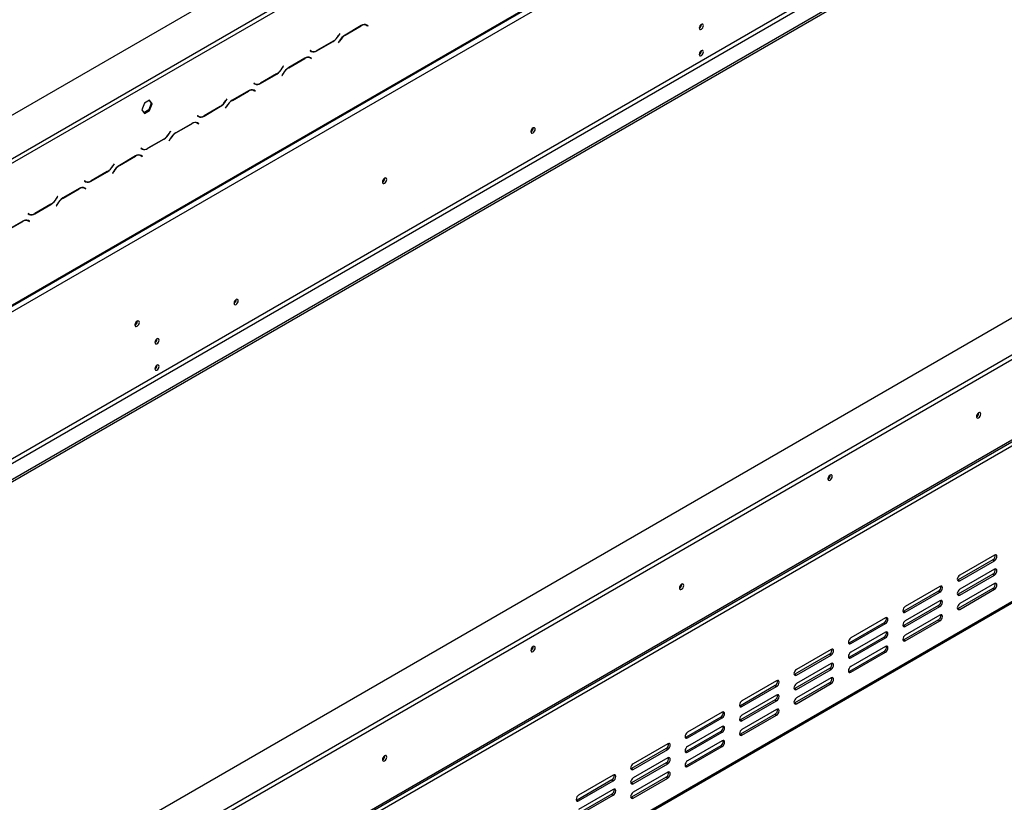
# Model space of a CAD drawing. Units: millimetres. Extents: x 346 to 5800, y 149 to 4541.
# Drawn here: x 4884 to 5339, y 980 to 1341 of the extents above; entities that cross this region are included whole.
import ezdxf

# ---------------------------------------------------------------- set-up
doc = ezdxf.new("R2010")
doc.units = ezdxf.units.MM
doc.header["$LTSCALE"] = 22

msp = doc.modelspace()

# ---------------------------------------------------------------- linework, layer by layer
at = {"color": 7, "linetype": 'Continuous', "lineweight": 25}
for p, q in [((4578.242, 1122.64), (5764.642, 1807.535)), ((4593.987, 1043.59), (5784.963, 1731.126)), ((4594.255, 1044.182), (5785.231, 1731.718)), ((4597.001, 1042.597), (5782.486, 1726.963)), ((4631.819, 994.804), (5782.486, 1659.07)), ((4632.734, 993.22), (5783.401, 1657.485)), ((4639.14, 989.522), (5799.827, 1659.572)), ((4639.14, 988.465), (5799.827, 1658.515)), ((5770.59, 1450.372), (4641.217, 798.399)), ((4641.217, 781.494), (5799.872, 1450.372)), ((4641.217, 779.381), (5799.872, 1448.258)), ((4665.632, 1153.016), (5170.527, 1444.485)), ((4666.547, 1151.431), (5171.442, 1442.9)), ((5782.486, 1398.171), (4595.628, 713.012)), ((4596.693, 715.658), (5781.721, 1399.76)), ((4597.229, 716.843), (5782.257, 1400.945)), ((5041.7, 1338.309), (5034.209, 1333.984)), ((5034.247, 1333.9), (5041.662, 1338.181)), ((5043.619, 1338.789), (5043.793, 1338.701)), ((5043.793, 1338.701), (5044.25, 1338.437)), ((5044.25, 1338.437), (5044.753, 1338.147)), ((5044.36, 1338.523), (5044.274, 1338.573)), ((5044.818, 1338.259), (5044.288, 1338.565)), ((5044.295, 1338.411), (5044.36, 1338.523)), ((5044.36, 1338.523), (5044.818, 1338.259)), ((5044.753, 1338.147), (5044.818, 1338.259)), ((5198.94, 1338.839), (5198.939, 1338.89)), ((5031.713, 1334.679), (5031.211, 1333.808)), ((5031.248, 1333.724), (5031.778, 1334.641)), ((5031.778, 1334.641), (5031.713, 1334.679)), ((5031.713, 1334.679), (5031.778, 1334.641)), ((5021.169, 1326.668), (5028.66, 1330.992)), ((5028.622, 1331.076), (5021.207, 1326.795)), ((5031.621, 1331.252), (5031.091, 1330.335)), ((5031.091, 1330.335), (5031.156, 1330.298)), ((5031.156, 1330.298), (5031.659, 1331.168)), ((4595.226, 640.268), (5782.084, 1325.426)), ((4595.628, 641.157), (5782.486, 1326.315)), ((5018.116, 1326.829), (5018.052, 1326.717)), ((5018.052, 1326.717), (5018.581, 1326.412)), ((5018.619, 1326.539), (5018.116, 1326.829)), ((5018.161, 1326.803), (5018.116, 1326.829)), ((5018.161, 1326.803), (5018.619, 1326.539)), ((5198.94, 1326.687), (5198.939, 1326.738)), ((5015.62, 1323.253), (5008.129, 1318.929)), ((5008.167, 1318.845), (5015.582, 1323.126)), ((5017.54, 1323.734), (5017.713, 1323.646)), ((5017.713, 1323.646), (5018.171, 1323.382)), ((5018.171, 1323.382), (5018.673, 1323.092)), ((5018.28, 1323.468), (5018.195, 1323.517)), ((5018.738, 1323.204), (5018.209, 1323.509)), ((5018.216, 1323.356), (5018.28, 1323.468)), ((5018.28, 1323.468), (5018.738, 1323.204)), ((5018.673, 1323.092), (5018.738, 1323.204)), ((4995.089, 1311.612), (5002.58, 1315.937)), ((5002.543, 1316.021), (4995.127, 1311.74)), ((5005.541, 1316.197), (5005.012, 1315.28)), ((5005.012, 1315.28), (5005.076, 1315.242)), ((5005.076, 1315.242), (5005.579, 1316.113)), ((5005.633, 1319.623), (5005.131, 1318.753)), ((5005.169, 1318.669), (5005.698, 1319.586)), ((5005.698, 1319.586), (5005.633, 1319.623)), ((5005.633, 1319.623), (5005.698, 1319.586)), ((4992.036, 1311.774), (4991.972, 1311.662)), ((4991.972, 1311.662), (4992.501, 1311.356)), ((4992.539, 1311.484), (4992.036, 1311.774)), ((4992.081, 1311.748), (4992.036, 1311.774)), ((4992.081, 1311.748), (4992.539, 1311.484)), ((4989.541, 1308.198), (4982.049, 1303.873)), ((4982.087, 1303.789), (4989.503, 1308.07)), ((4991.46, 1308.678), (4991.633, 1308.59)), ((4991.633, 1308.59), (4992.091, 1308.326)), ((4992.091, 1308.326), (4992.593, 1308.036)), ((4992.201, 1308.412), (4992.115, 1308.462)), ((4992.658, 1308.148), (4992.129, 1308.454)), ((4992.136, 1308.3), (4992.201, 1308.412)), ((4992.201, 1308.412), (4992.658, 1308.148)), ((4992.593, 1308.036), (4992.658, 1308.148)), ((4941.47, 1302.506), (4940.268, 1299.408)), ((4943.874, 1303.893), (4941.47, 1302.506)), ((4944.618, 1302.447), (4943.416, 1299.35)), ((4943.68, 1303.782), (4944.618, 1302.447)), ((4945.076, 1302.183), (4943.874, 1303.893)), ((4943.874, 1299.085), (4945.076, 1302.183)), ((4945.076, 1302.183), (4944.618, 1302.447)), ((4979.553, 1304.568), (4979.051, 1303.697)), ((4979.089, 1303.613), (4979.618, 1304.53)), ((4979.618, 1304.53), (4979.553, 1304.568)), ((4979.553, 1304.568), (4979.618, 1304.53)), ((4940.268, 1299.408), (4941.47, 1297.698)), ((4943.416, 1299.35), (4941.206, 1298.074)), ((4941.47, 1297.698), (4943.874, 1299.085)), ((4943.874, 1299.085), (4943.416, 1299.35)), ((4969.01, 1296.557), (4976.501, 1300.881)), ((4976.463, 1300.965), (4969.047, 1296.684)), ((4979.461, 1301.141), (4978.932, 1300.224)), ((4978.932, 1300.224), (4978.997, 1300.187)), ((4978.997, 1300.187), (4979.499, 1301.057)), ((4963.461, 1293.142), (4955.97, 1288.818)), ((4956.008, 1288.734), (4963.423, 1293.015)), ((4965.38, 1293.622), (4965.554, 1293.535)), ((4965.554, 1293.535), (4966.011, 1293.271)), ((4965.957, 1296.718), (4965.892, 1296.606)), ((4965.892, 1296.606), (4966.421, 1296.301)), ((4966.459, 1296.428), (4965.957, 1296.718)), ((4966.002, 1296.692), (4965.957, 1296.718)), ((4966.002, 1296.692), (4966.459, 1296.428)), ((4966.011, 1293.271), (4966.514, 1292.981)), ((4966.121, 1293.357), (4966.035, 1293.406)), ((4966.578, 1293.093), (4966.049, 1293.398)), ((4966.056, 1293.245), (4966.121, 1293.357)), ((4966.121, 1293.357), (4966.578, 1293.093)), ((4966.514, 1292.981), (4966.578, 1293.093)), ((4953.474, 1289.512), (4952.971, 1288.642)), ((4953.009, 1288.558), (4953.538, 1289.475)), ((4953.538, 1289.475), (4953.474, 1289.512)), ((4953.474, 1289.512), (4953.538, 1289.475)), ((5121.181, 1290.991), (5121.179, 1291.067)), ((4942.93, 1281.501), (4950.421, 1285.826)), ((4950.383, 1285.91), (4942.968, 1281.629)), ((4953.381, 1286.085), (4952.852, 1285.169)), ((4952.852, 1285.169), (4952.917, 1285.131)), ((4952.917, 1285.131), (4953.419, 1286.002)), ((4939.877, 1281.663), (4939.812, 1281.551)), ((4939.812, 1281.551), (4940.342, 1281.245)), ((4940.379, 1281.373), (4939.877, 1281.663)), ((4939.922, 1281.637), (4939.877, 1281.663)), ((4939.922, 1281.637), (4940.379, 1281.373)), ((4927.394, 1274.457), (4926.891, 1273.586)), ((4926.929, 1273.502), (4927.459, 1274.419)), ((4927.459, 1274.419), (4927.394, 1274.457)), ((4927.394, 1274.457), (4927.459, 1274.419)), ((4937.381, 1278.087), (4929.89, 1273.762)), ((4929.928, 1273.678), (4937.343, 1277.959)), ((4939.3, 1278.567), (4939.474, 1278.479)), ((4939.474, 1278.479), (4939.931, 1278.215)), ((4939.931, 1278.215), (4940.434, 1277.925)), ((4940.041, 1278.301), (4939.955, 1278.351)), ((4940.499, 1278.037), (4939.969, 1278.343)), ((4939.976, 1278.189), (4940.041, 1278.301)), ((4940.041, 1278.301), (4940.499, 1278.037)), ((4940.434, 1277.925), (4940.499, 1278.037)), ((4916.85, 1266.446), (4924.341, 1270.77)), ((4924.303, 1270.854), (4916.888, 1266.573)), ((4927.302, 1271.03), (4926.772, 1270.113)), ((4926.772, 1270.113), (4926.837, 1270.076)), ((4926.837, 1270.076), (4927.34, 1270.946)), ((4913.797, 1266.607), (4913.732, 1266.495)), ((4913.732, 1266.495), (4914.262, 1266.19)), ((4914.3, 1266.317), (4913.797, 1266.607)), ((4913.842, 1266.581), (4913.797, 1266.607)), ((4913.842, 1266.581), (4914.3, 1266.317)), ((5052.573, 1267.763), (5052.569, 1267.862)), ((4911.301, 1263.031), (4903.81, 1258.707)), ((4903.848, 1258.623), (4911.263, 1262.904)), ((4913.221, 1263.511), (4913.394, 1263.424)), ((4913.394, 1263.424), (4913.852, 1263.16)), ((4913.852, 1263.16), (4914.354, 1262.87)), ((4913.961, 1263.246), (4913.876, 1263.295)), ((4914.419, 1262.982), (4913.889, 1263.287)), ((4913.897, 1263.134), (4913.961, 1263.246)), ((4913.961, 1263.246), (4914.419, 1262.982)), ((4914.354, 1262.87), (4914.419, 1262.982)), ((4901.314, 1259.401), (4900.812, 1258.531)), ((4900.85, 1258.447), (4901.379, 1259.364)), ((4901.379, 1259.364), (4901.314, 1259.401)), ((4901.314, 1259.401), (4901.379, 1259.364)), ((4887.717, 1251.552), (4887.653, 1251.44)), ((4888.22, 1251.262), (4887.717, 1251.552)), ((4887.762, 1251.526), (4887.717, 1251.552)), ((4890.77, 1251.39), (4898.261, 1255.715)), ((4898.223, 1255.798), (4890.808, 1251.518)), ((4901.222, 1255.974), (4900.693, 1255.058)), ((4900.693, 1255.058), (4900.757, 1255.02)), ((4900.757, 1255.02), (4901.26, 1255.891)), ((4885.221, 1247.976), (4877.73, 1243.651)), ((4877.768, 1243.567), (4885.184, 1247.848)), ((4887.141, 1248.456), (4887.314, 1248.368)), ((4887.314, 1248.368), (4887.772, 1248.104)), ((4887.653, 1251.44), (4888.182, 1251.134)), ((4887.762, 1251.526), (4888.22, 1251.262)), ((4887.772, 1248.104), (4888.274, 1247.814)), ((4887.881, 1248.19), (4887.796, 1248.24)), ((4888.339, 1247.926), (4887.81, 1248.232)), ((4887.817, 1248.078), (4887.881, 1248.19)), ((4887.881, 1248.19), (4888.339, 1247.926)), ((4888.274, 1247.814), (4888.339, 1247.926)), ((4983.919, 1211.751), (4983.917, 1211.827)), ((4938.188, 1201.73), (4938.184, 1201.829)), ((4947.293, 1193.566), (4947.292, 1193.618)), ((4947.293, 1181.414), (4947.292, 1181.466)), ((5327.051, 1159.399), (5327.047, 1159.502)), ((5327.097, 1159.426), (5327.093, 1159.525)), ((5257.382, 1129.154), (5258.138, 1129.59)), ((5258.466, 1130.637), (5258.462, 1130.736)), ((5334.326, 1093.751), (5318.312, 1084.507)), ((5333.64, 1091.506), (5317.626, 1082.261)), ((5318.312, 1081.865), (5334.326, 1091.109)), ((5333.64, 1091.506), (5334.326, 1091.109)), ((5333.64, 1084.901), (5317.626, 1075.657)), ((5334.326, 1087.147), (5318.312, 1077.902)), ((5318.312, 1075.26), (5334.326, 1084.505)), ((5333.64, 1084.901), (5334.326, 1084.505)), ((5189.789, 1080.16), (5189.785, 1080.262)), ((5189.835, 1080.186), (5189.831, 1080.285)), ((5309.161, 1079.224), (5293.147, 1069.979)), ((5317.626, 1082.261), (5317.236, 1082.115)), ((5317.626, 1082.261), (5318.312, 1081.865)), ((5334.326, 1080.542), (5318.312, 1071.298)), ((5308.475, 1076.978), (5292.461, 1067.734)), ((5293.147, 1067.338), (5309.161, 1076.582)), ((5308.475, 1076.978), (5309.161, 1076.582)), ((5317.626, 1075.657), (5317.236, 1075.511)), ((5333.64, 1078.297), (5317.626, 1069.052)), ((5317.626, 1075.657), (5318.312, 1075.26)), ((5318.312, 1068.656), (5334.326, 1077.901)), ((5333.64, 1078.297), (5334.326, 1077.901)), ((5308.475, 1070.374), (5292.461, 1061.129)), ((5309.161, 1072.62), (5293.147, 1063.375)), ((5293.147, 1060.733), (5309.161, 1069.978)), ((5308.475, 1070.374), (5309.161, 1069.978)), ((5292.461, 1067.734), (5292.072, 1067.588)), ((5292.461, 1067.734), (5293.147, 1067.338)), ((5309.161, 1066.015), (5293.147, 1056.771)), ((5317.626, 1069.052), (5317.236, 1068.906)), ((5317.626, 1069.052), (5318.312, 1068.656)), ((5283.31, 1062.451), (5267.296, 1053.207)), ((5283.996, 1064.697), (5267.983, 1055.452)), ((5267.983, 1052.81), (5283.996, 1062.055)), ((5283.31, 1062.451), (5283.996, 1062.055)), ((5292.461, 1061.129), (5292.072, 1060.984)), ((5308.475, 1063.77), (5292.461, 1054.525)), ((5292.461, 1061.129), (5293.147, 1060.733)), ((5293.147, 1054.129), (5309.161, 1063.373)), ((5308.475, 1063.77), (5309.161, 1063.373)), ((5283.31, 1055.847), (5267.296, 1046.602)), ((5283.996, 1058.092), (5267.983, 1048.848)), ((5283.31, 1055.847), (5283.996, 1055.451)), ((5121.204, 1051.398), (5121.2, 1051.497)), ((5267.296, 1053.207), (5266.907, 1053.061)), ((5267.296, 1053.207), (5267.983, 1052.81)), ((5267.983, 1046.206), (5283.996, 1055.451)), ((5283.996, 1051.488), (5267.983, 1042.243)), ((5292.461, 1054.525), (5292.072, 1054.379)), ((5292.461, 1054.525), (5293.147, 1054.129)), ((5120.209, 1050.279), (5120.641, 1050.029)), ((5258.145, 1047.924), (5242.132, 1038.679)), ((5258.832, 1050.169), (5242.818, 1040.925)), ((5242.818, 1038.283), (5258.832, 1047.528)), ((5258.145, 1047.924), (5258.832, 1047.528)), ((5283.31, 1049.242), (5267.296, 1039.998)), ((5267.983, 1039.602), (5283.996, 1048.846)), ((5283.31, 1049.242), (5283.996, 1048.846)), ((5258.832, 1043.565), (5242.818, 1034.32)), ((5267.296, 1046.602), (5266.907, 1046.456)), ((5267.296, 1046.602), (5267.983, 1046.206)), ((5242.132, 1038.679), (5241.742, 1038.533)), ((5258.145, 1041.32), (5242.132, 1032.075)), ((5242.132, 1038.679), (5242.818, 1038.283)), ((5242.818, 1031.679), (5258.832, 1040.923)), ((5258.145, 1041.32), (5258.832, 1040.923)), ((5267.296, 1039.998), (5266.907, 1039.852)), ((5267.296, 1039.998), (5267.983, 1039.602)), ((5232.981, 1033.397), (5216.967, 1024.152)), ((5233.667, 1035.642), (5217.653, 1026.398)), ((5232.981, 1033.397), (5233.667, 1033)), ((5258.145, 1034.715), (5242.132, 1025.471)), ((5258.832, 1036.961), (5242.818, 1027.716)), ((5242.818, 1025.074), (5258.832, 1034.319)), ((5258.145, 1034.715), (5258.832, 1034.319)), ((5217.653, 1023.756), (5233.667, 1033)), ((5233.667, 1029.038), (5217.653, 1019.793)), ((5242.132, 1032.075), (5241.742, 1031.929)), ((5242.132, 1032.075), (5242.818, 1031.679)), ((5216.967, 1024.152), (5216.578, 1024.006)), ((5232.981, 1026.792), (5216.967, 1017.548)), ((5216.967, 1024.152), (5217.653, 1023.756)), ((5217.653, 1017.151), (5233.667, 1026.396)), ((5232.981, 1026.792), (5233.667, 1026.396)), ((5242.132, 1025.471), (5241.742, 1025.325)), ((5242.132, 1025.471), (5242.818, 1025.074)), ((5208.502, 1021.115), (5192.489, 1011.87)), ((5232.981, 1020.188), (5216.967, 1010.943)), ((5233.667, 1022.433), (5217.653, 1013.189)), ((5217.653, 1010.547), (5233.667, 1019.792)), ((5232.981, 1020.188), (5233.667, 1019.792)), ((5207.816, 1018.869), (5191.802, 1009.625)), ((5192.489, 1009.229), (5208.502, 1018.473)), ((5207.816, 1018.869), (5208.502, 1018.473)), ((5216.967, 1017.548), (5216.578, 1017.402)), ((5216.967, 1017.548), (5217.653, 1017.151)), ((5207.816, 1012.265), (5191.802, 1003.02)), ((5208.502, 1014.511), (5192.489, 1005.266)), ((5192.489, 1002.624), (5208.502, 1011.869)), ((5207.816, 1012.265), (5208.502, 1011.869)), ((5216.967, 1010.943), (5216.578, 1010.797)), ((5216.967, 1010.943), (5217.653, 1010.547)), ((5183.338, 1006.588), (5167.324, 997.343)), ((5191.802, 1009.625), (5191.413, 1009.479)), ((5191.802, 1009.625), (5192.489, 1009.229)), ((5208.502, 1007.906), (5192.489, 998.662)), ((5182.651, 1004.342), (5166.638, 995.097)), ((5167.324, 994.701), (5183.338, 1003.946)), ((5182.651, 1004.342), (5183.338, 1003.946)), ((5191.802, 1003.02), (5191.413, 1002.875)), ((5207.816, 1005.661), (5191.802, 996.416)), ((5191.802, 1003.02), (5192.489, 1002.624)), ((5192.489, 996.02), (5208.502, 1005.264)), ((5207.816, 1005.661), (5208.502, 1005.264)), ((5052.527, 1000.92), (5052.523, 1001.022)), ((5052.573, 1000.947), (5052.569, 1001.046)), ((5182.651, 997.738), (5166.638, 988.493)), ((5183.338, 999.983), (5167.324, 990.739)), ((5167.324, 988.097), (5183.338, 997.342)), ((5182.651, 997.738), (5183.338, 997.342)), ((5166.638, 995.097), (5166.248, 994.952)), ((5166.638, 995.097), (5167.324, 994.701)), ((5183.338, 993.379), (5167.324, 984.134)), ((5191.802, 996.416), (5191.413, 996.27)), ((5191.802, 996.416), (5192.489, 996.02)), ((5157.487, 989.815), (5141.473, 980.57)), ((5158.173, 992.06), (5142.159, 982.816)), ((5142.159, 980.174), (5158.173, 989.419)), ((5157.487, 989.815), (5158.173, 989.419)), ((5166.638, 988.493), (5166.248, 988.347)), ((5182.651, 991.133), (5166.638, 981.889)), ((5166.638, 988.493), (5167.324, 988.097)), ((5167.324, 981.493), (5183.338, 990.737)), ((5182.651, 991.133), (5183.338, 990.737)), ((5157.487, 983.21), (5141.473, 973.966)), ((5158.173, 985.456), (5142.159, 976.211)), ((5157.487, 983.21), (5158.173, 982.814)), ((5141.473, 980.57), (5141.084, 980.424)), ((5141.473, 980.57), (5142.159, 980.174)), ((5142.159, 973.57), (5158.173, 982.814)), ((5166.638, 981.889), (5166.248, 981.743)), ((5166.638, 981.889), (5167.324, 981.493))]:
    msp.add_line(p, q, dxfattribs=at)
at = {"color": 8, "linetype": 'Continuous', "lineweight": 25}
for p, q in [((5041.571, 1338.234), (5041.662, 1338.181)), ((5031.184, 1333.762), (5031.248, 1333.724)), ((5034.156, 1333.953), (5034.247, 1333.9)), ((5028.569, 1331.045), (5028.66, 1330.992)), ((5031.594, 1331.206), (5031.659, 1331.168)), ((5021.075, 1326.722), (5021.169, 1326.668)), ((5015.491, 1323.179), (5015.582, 1323.126)), ((5002.489, 1315.99), (5002.58, 1315.937)), ((5005.104, 1318.706), (5005.169, 1318.669)), ((5005.514, 1316.15), (5005.579, 1316.113)), ((5008.076, 1318.898), (5008.167, 1318.845)), ((4994.995, 1311.666), (4995.089, 1311.612)), ((4989.411, 1308.123), (4989.503, 1308.07)), ((4979.024, 1303.651), (4979.089, 1303.613)), ((4981.996, 1303.842), (4982.087, 1303.789)), ((4976.409, 1300.934), (4976.501, 1300.881)), ((4979.434, 1301.095), (4979.499, 1301.057)), ((4963.331, 1293.067), (4963.423, 1293.015)), ((4968.916, 1296.611), (4969.01, 1296.557)), ((4952.944, 1288.595), (4953.009, 1288.558)), ((4955.916, 1288.786), (4956.008, 1288.734)), ((4950.329, 1285.879), (4950.421, 1285.826)), ((4953.355, 1286.039), (4953.419, 1286.002)), ((4942.836, 1281.555), (4942.93, 1281.501)), ((4937.252, 1278.012), (4937.343, 1277.959)), ((4924.25, 1270.823), (4924.341, 1270.77)), ((4926.865, 1273.54), (4926.929, 1273.502)), ((4927.275, 1270.984), (4927.34, 1270.946)), ((4929.837, 1273.731), (4929.928, 1273.678)), ((4916.756, 1266.5), (4916.85, 1266.446)), ((4911.172, 1262.956), (4911.263, 1262.904)), ((4900.785, 1258.484), (4900.85, 1258.447)), ((4903.757, 1258.675), (4903.848, 1258.623)), ((4898.17, 1255.768), (4898.261, 1255.715)), ((4901.195, 1255.928), (4901.26, 1255.891)), ((4885.092, 1247.901), (4885.184, 1247.848)), ((4890.676, 1251.444), (4890.77, 1251.39))]:
    msp.add_line(p, q, dxfattribs=at)
at = {"color": 7, "linetype": 'Continuous', "lineweight": 25, "flags": 128}
for points in [[(5199.855, 1338.311), (5199.782, 1338.693), (5199.574, 1338.933), (5199.262, 1338.993), (5198.894, 1338.866), (5198.526, 1338.569), (5198.215, 1338.148), (5198.006, 1337.668), (5197.933, 1337.201), (5198.006, 1336.819), (5198.215, 1336.579), (5198.526, 1336.519), (5198.894, 1336.647), (5199.262, 1336.943), (5199.574, 1337.364), (5199.782, 1337.844), (5199.855, 1338.311)], [(5199.855, 1326.159), (5199.782, 1326.541), (5199.574, 1326.781), (5199.262, 1326.841), (5198.894, 1326.714), (5198.526, 1326.417), (5198.215, 1325.996), (5198.006, 1325.516), (5197.933, 1325.049), (5198.006, 1324.667), (5198.215, 1324.427), (5198.526, 1324.367), (5198.894, 1324.494), (5199.262, 1324.791), (5199.574, 1325.212), (5199.782, 1325.692), (5199.855, 1326.159)], [(5122.096, 1290.463), (5122.021, 1290.854), (5121.808, 1291.1), (5121.489, 1291.162), (5121.112, 1291.031), (5120.736, 1290.727), (5120.417, 1290.297), (5120.204, 1289.805), (5120.129, 1289.327), (5120.204, 1288.935), (5120.417, 1288.69), (5120.736, 1288.628), (5121.112, 1288.759), (5121.489, 1289.063), (5121.808, 1289.493), (5122.021, 1289.985), (5122.096, 1290.463)], [(5053.488, 1267.235), (5053.411, 1267.636), (5053.193, 1267.887), (5052.867, 1267.95), (5052.481, 1267.816), (5052.096, 1267.505), (5051.77, 1267.065), (5051.551, 1266.562), (5051.475, 1266.073), (5051.551, 1265.672), (5051.77, 1265.421), (5052.096, 1265.358), (5052.481, 1265.492), (5052.867, 1265.802), (5053.193, 1266.243), (5053.411, 1266.746), (5053.488, 1267.235)], [(4984.834, 1211.223), (4984.759, 1211.615), (4984.546, 1211.86), (4984.227, 1211.922), (4983.85, 1211.791), (4983.474, 1211.487), (4983.155, 1211.057), (4982.942, 1210.565), (4982.867, 1210.087), (4982.942, 1209.696), (4983.155, 1209.45), (4983.474, 1209.388), (4983.85, 1209.519), (4984.227, 1209.823), (4984.546, 1210.254), (4984.759, 1210.745), (4984.834, 1211.223)], [(4939.103, 1201.202), (4939.026, 1201.603), (4938.808, 1201.854), (4938.482, 1201.917), (4938.096, 1201.783), (4937.711, 1201.472), (4937.385, 1201.032), (4937.167, 1200.529), (4937.09, 1200.04), (4937.167, 1199.639), (4937.385, 1199.388), (4937.711, 1199.325), (4938.096, 1199.459), (4938.482, 1199.769), (4938.808, 1200.21), (4939.026, 1200.713), (4939.103, 1201.202)], [(4948.208, 1193.038), (4948.135, 1193.421), (4947.927, 1193.66), (4947.615, 1193.721), (4947.247, 1193.593), (4946.88, 1193.296), (4946.568, 1192.876), (4946.36, 1192.396), (4946.286, 1191.929), (4946.36, 1191.546), (4946.568, 1191.307), (4946.88, 1191.246), (4947.247, 1191.374), (4947.615, 1191.671), (4947.927, 1192.091), (4948.135, 1192.571), (4948.208, 1193.038)], [(4948.208, 1180.886), (4948.135, 1181.268), (4947.927, 1181.508), (4947.615, 1181.569), (4947.247, 1181.441), (4946.88, 1181.144), (4946.568, 1180.724), (4946.36, 1180.244), (4946.286, 1179.777), (4946.36, 1179.394), (4946.568, 1179.155), (4946.88, 1179.094), (4947.247, 1179.222), (4947.615, 1179.519), (4947.927, 1179.939), (4948.135, 1180.419), (4948.208, 1180.886)], [(5328.012, 1158.897), (5327.935, 1159.298), (5327.717, 1159.549), (5327.39, 1159.613), (5327.005, 1159.479), (5326.62, 1159.168), (5326.293, 1158.727), (5326.075, 1158.224), (5325.999, 1157.735), (5326.075, 1157.335), (5326.293, 1157.084), (5326.62, 1157.02), (5327.005, 1157.154), (5327.39, 1157.465), (5327.717, 1157.905), (5327.935, 1158.408), (5328.012, 1158.897)], [(5259.381, 1130.109), (5259.304, 1130.509), (5259.086, 1130.761), (5258.759, 1130.824), (5258.374, 1130.69), (5257.989, 1130.379), (5257.662, 1129.939), (5257.444, 1129.436), (5257.368, 1128.947), (5257.444, 1128.546), (5257.662, 1128.295), (5257.989, 1128.232), (5258.374, 1128.365), (5258.759, 1128.676), (5259.086, 1129.117), (5259.304, 1129.62), (5259.381, 1130.109)], [(5334.326, 1091.109), (5334.764, 1091.463), (5335.135, 1091.963), (5335.383, 1092.535), (5335.47, 1093.091), (5335.383, 1093.546), (5335.135, 1093.831), (5334.764, 1093.903), (5334.326, 1093.751)], [(5318.312, 1084.507), (5317.874, 1084.153), (5317.503, 1083.653), (5317.255, 1083.081), (5317.168, 1082.525), (5317.255, 1082.07), (5317.503, 1081.785), (5317.874, 1081.713), (5318.312, 1081.865)], [(5334.326, 1084.505), (5334.764, 1084.858), (5335.135, 1085.359), (5335.383, 1085.931), (5335.47, 1086.486), (5335.383, 1086.942), (5335.135, 1087.227), (5334.764, 1087.299), (5334.326, 1087.147)], [(5190.75, 1079.658), (5190.673, 1080.058), (5190.455, 1080.31), (5190.129, 1080.373), (5189.743, 1080.239), (5189.358, 1079.928), (5189.032, 1079.488), (5188.813, 1078.985), (5188.737, 1078.496), (5188.813, 1078.095), (5189.032, 1077.844), (5189.358, 1077.781), (5189.743, 1077.914), (5190.129, 1078.225), (5190.455, 1078.666), (5190.673, 1079.169), (5190.75, 1079.658)], [(5309.161, 1076.582), (5309.599, 1076.935), (5309.97, 1077.436), (5310.218, 1078.008), (5310.305, 1078.563), (5310.218, 1079.019), (5309.97, 1079.304), (5309.599, 1079.376), (5309.161, 1079.224)], [(5334.326, 1077.901), (5334.764, 1078.254), (5335.135, 1078.755), (5335.383, 1079.326), (5335.47, 1079.882), (5335.383, 1080.337), (5335.135, 1080.623), (5334.764, 1080.695), (5334.326, 1080.542)], [(5318.312, 1077.902), (5317.874, 1077.549), (5317.503, 1077.048), (5317.255, 1076.477), (5317.168, 1075.921), (5317.255, 1075.466), (5317.503, 1075.18), (5317.874, 1075.108), (5318.312, 1075.26)], [(5293.147, 1069.979), (5292.71, 1069.626), (5292.338, 1069.126), (5292.09, 1068.554), (5292.003, 1067.998), (5292.09, 1067.543), (5292.338, 1067.258), (5292.71, 1067.185), (5293.147, 1067.338)], [(5309.161, 1069.978), (5309.599, 1070.331), (5309.97, 1070.832), (5310.218, 1071.403), (5310.305, 1071.959), (5310.218, 1072.414), (5309.97, 1072.7), (5309.599, 1072.772), (5309.161, 1072.62)], [(5318.312, 1071.298), (5317.874, 1070.945), (5317.503, 1070.444), (5317.255, 1069.872), (5317.168, 1069.317), (5317.255, 1068.861), (5317.503, 1068.576), (5317.874, 1068.504), (5318.312, 1068.656)], [(5309.161, 1063.373), (5309.599, 1063.727), (5309.97, 1064.227), (5310.218, 1064.799), (5310.305, 1065.355), (5310.218, 1065.81), (5309.97, 1066.095), (5309.599, 1066.167), (5309.161, 1066.015)], [(5283.996, 1062.055), (5284.434, 1062.408), (5284.805, 1062.909), (5285.053, 1063.48), (5285.14, 1064.036), (5285.053, 1064.491), (5284.805, 1064.777), (5284.434, 1064.849), (5283.996, 1064.697)], [(5293.147, 1063.375), (5292.71, 1063.022), (5292.338, 1062.521), (5292.09, 1061.95), (5292.003, 1061.394), (5292.09, 1060.939), (5292.338, 1060.653), (5292.71, 1060.581), (5293.147, 1060.733)], [(5283.996, 1055.451), (5284.434, 1055.804), (5284.805, 1056.304), (5285.053, 1056.876), (5285.14, 1057.432), (5285.053, 1057.887), (5284.805, 1058.172), (5284.434, 1058.244), (5283.996, 1058.092)], [(5293.147, 1056.771), (5292.71, 1056.417), (5292.338, 1055.917), (5292.09, 1055.345), (5292.003, 1054.789), (5292.09, 1054.334), (5292.338, 1054.049), (5292.71, 1053.977), (5293.147, 1054.129)], [(5122.119, 1050.869), (5122.042, 1051.27), (5121.824, 1051.521), (5121.498, 1051.584), (5121.112, 1051.451), (5120.727, 1051.14), (5120.401, 1050.699), (5120.182, 1050.196), (5120.106, 1049.707), (5120.182, 1049.306), (5120.401, 1049.055), (5120.727, 1048.992), (5121.112, 1049.126), (5121.498, 1049.437), (5121.824, 1049.877), (5122.042, 1050.38), (5122.119, 1050.869)], [(5267.983, 1055.452), (5267.545, 1055.099), (5267.174, 1054.598), (5266.926, 1054.027), (5266.839, 1053.471), (5266.926, 1053.016), (5267.174, 1052.73), (5267.545, 1052.658), (5267.983, 1052.81)], [(5283.996, 1048.846), (5284.434, 1049.199), (5284.805, 1049.7), (5285.053, 1050.272), (5285.14, 1050.827), (5285.053, 1051.283), (5284.805, 1051.568), (5284.434, 1051.64), (5283.996, 1051.488)], [(5120.112, 1049.837), (5120.23, 1049.789), (5120.34, 1049.748)], [(5258.832, 1047.528), (5259.27, 1047.881), (5259.641, 1048.381), (5259.889, 1048.953), (5259.976, 1049.509), (5259.889, 1049.964), (5259.641, 1050.249), (5259.27, 1050.322), (5258.832, 1050.169)], [(5267.983, 1048.848), (5267.545, 1048.494), (5267.174, 1047.994), (5266.926, 1047.422), (5266.839, 1046.867), (5266.926, 1046.411), (5267.174, 1046.126), (5267.545, 1046.054), (5267.983, 1046.206)], [(5258.832, 1040.923), (5259.27, 1041.277), (5259.641, 1041.777), (5259.889, 1042.349), (5259.976, 1042.905), (5259.889, 1043.36), (5259.641, 1043.645), (5259.27, 1043.717), (5258.832, 1043.565)], [(5267.983, 1042.243), (5267.545, 1041.89), (5267.174, 1041.39), (5266.926, 1040.818), (5266.839, 1040.262), (5266.926, 1039.807), (5267.174, 1039.522), (5267.545, 1039.449), (5267.983, 1039.602)], [(5242.818, 1040.925), (5242.38, 1040.572), (5242.009, 1040.071), (5241.761, 1039.499), (5241.674, 1038.944), (5241.761, 1038.488), (5242.009, 1038.203), (5242.38, 1038.131), (5242.818, 1038.283)], [(5233.667, 1033), (5234.105, 1033.354), (5234.476, 1033.854), (5234.724, 1034.426), (5234.811, 1034.982), (5234.724, 1035.437), (5234.476, 1035.722), (5234.105, 1035.794), (5233.667, 1035.642)], [(5242.818, 1034.32), (5242.38, 1033.967), (5242.009, 1033.467), (5241.761, 1032.895), (5241.674, 1032.339), (5241.761, 1031.884), (5242.009, 1031.599), (5242.38, 1031.527), (5242.818, 1031.679)], [(5258.832, 1034.319), (5259.27, 1034.672), (5259.641, 1035.173), (5259.889, 1035.744), (5259.976, 1036.3), (5259.889, 1036.755), (5259.641, 1037.041), (5259.27, 1037.113), (5258.832, 1036.961)], [(5233.667, 1026.396), (5234.105, 1026.749), (5234.476, 1027.25), (5234.724, 1027.822), (5234.811, 1028.377), (5234.724, 1028.832), (5234.476, 1029.118), (5234.105, 1029.19), (5233.667, 1029.038)], [(5217.653, 1026.398), (5217.215, 1026.044), (5216.844, 1025.544), (5216.596, 1024.972), (5216.509, 1024.416), (5216.596, 1023.961), (5216.844, 1023.676), (5217.215, 1023.604), (5217.653, 1023.756)], [(5242.818, 1027.716), (5242.38, 1027.363), (5242.009, 1026.862), (5241.761, 1026.291), (5241.674, 1025.735), (5241.761, 1025.28), (5242.009, 1024.994), (5242.38, 1024.922), (5242.818, 1025.074)], [(5208.502, 1018.473), (5208.94, 1018.826), (5209.311, 1019.327), (5209.559, 1019.899), (5209.646, 1020.454), (5209.559, 1020.91), (5209.311, 1021.195), (5208.94, 1021.267), (5208.502, 1021.115)], [(5217.653, 1019.793), (5217.215, 1019.44), (5216.844, 1018.939), (5216.596, 1018.368), (5216.509, 1017.812), (5216.596, 1017.357), (5216.844, 1017.071), (5217.215, 1016.999), (5217.653, 1017.151)], [(5233.667, 1019.792), (5234.105, 1020.145), (5234.476, 1020.645), (5234.724, 1021.217), (5234.811, 1021.773), (5234.724, 1022.228), (5234.476, 1022.513), (5234.105, 1022.586), (5233.667, 1022.433)], [(5192.489, 1011.87), (5192.051, 1011.517), (5191.68, 1011.016), (5191.432, 1010.445), (5191.345, 1009.889), (5191.432, 1009.434), (5191.68, 1009.149), (5192.051, 1009.076), (5192.489, 1009.229)], [(5208.502, 1011.869), (5208.94, 1012.222), (5209.311, 1012.723), (5209.559, 1013.294), (5209.646, 1013.85), (5209.559, 1014.305), (5209.311, 1014.591), (5208.94, 1014.663), (5208.502, 1014.511)], [(5217.653, 1013.189), (5217.215, 1012.836), (5216.844, 1012.335), (5216.596, 1011.763), (5216.509, 1011.208), (5216.596, 1010.752), (5216.844, 1010.467), (5217.215, 1010.395), (5217.653, 1010.547)], [(5183.338, 1003.946), (5183.775, 1004.299), (5184.147, 1004.8), (5184.395, 1005.371), (5184.482, 1005.927), (5184.395, 1006.382), (5184.147, 1006.668), (5183.775, 1006.74), (5183.338, 1006.588)], [(5208.502, 1005.264), (5208.94, 1005.618), (5209.311, 1006.118), (5209.559, 1006.69), (5209.646, 1007.246), (5209.559, 1007.701), (5209.311, 1007.986), (5208.94, 1008.058), (5208.502, 1007.906)], [(5192.489, 1005.266), (5192.051, 1004.913), (5191.68, 1004.412), (5191.432, 1003.84), (5191.345, 1003.285), (5191.432, 1002.83), (5191.68, 1002.544), (5192.051, 1002.472), (5192.489, 1002.624)], [(5053.488, 1000.418), (5053.411, 1000.819), (5053.193, 1001.07), (5052.867, 1001.133), (5052.481, 1001), (5052.096, 1000.689), (5051.77, 1000.248), (5051.551, 999.745), (5051.475, 999.256), (5051.551, 998.856), (5051.77, 998.604), (5052.096, 998.541), (5052.481, 998.675), (5052.867, 998.986), (5053.193, 999.426), (5053.411, 999.929), (5053.488, 1000.418)], [(5167.324, 997.343), (5166.886, 996.99), (5166.515, 996.489), (5166.267, 995.918), (5166.18, 995.362), (5166.267, 994.907), (5166.515, 994.621), (5166.886, 994.549), (5167.324, 994.701)], [(5183.338, 997.342), (5183.775, 997.695), (5184.147, 998.195), (5184.395, 998.767), (5184.482, 999.323), (5184.395, 999.778), (5184.147, 1000.063), (5183.775, 1000.135), (5183.338, 999.983)], [(5192.489, 998.662), (5192.051, 998.308), (5191.68, 997.808), (5191.432, 997.236), (5191.345, 996.68), (5191.432, 996.225), (5191.68, 995.94), (5192.051, 995.868), (5192.489, 996.02)], [(5158.173, 989.419), (5158.611, 989.772), (5158.982, 990.272), (5159.23, 990.844), (5159.317, 991.4), (5159.23, 991.855), (5158.982, 992.14), (5158.611, 992.213), (5158.173, 992.06)], [(5183.338, 990.737), (5183.775, 991.09), (5184.147, 991.591), (5184.395, 992.163), (5184.482, 992.718), (5184.395, 993.174), (5184.147, 993.459), (5183.775, 993.531), (5183.338, 993.379)], [(5167.324, 990.739), (5166.886, 990.385), (5166.515, 989.885), (5166.267, 989.313), (5166.18, 988.757), (5166.267, 988.302), (5166.515, 988.017), (5166.886, 987.945), (5167.324, 988.097)], [(5158.173, 982.814), (5158.611, 983.168), (5158.982, 983.668), (5159.23, 984.24), (5159.317, 984.795), (5159.23, 985.251), (5158.982, 985.536), (5158.611, 985.608), (5158.173, 985.456)], [(5167.324, 984.134), (5166.886, 983.781), (5166.515, 983.28), (5166.267, 982.709), (5166.18, 982.153), (5166.267, 981.698), (5166.515, 981.412), (5166.886, 981.34), (5167.324, 981.493)], [(5142.159, 982.816), (5141.721, 982.463), (5141.35, 981.962), (5141.102, 981.39), (5141.015, 980.835), (5141.102, 980.379), (5141.35, 980.094), (5141.721, 980.022), (5142.159, 980.174)]]:
    msp.add_lwpolyline(points, dxfattribs=at)
at = {"color": 7, "linetype": 'Continuous', "lineweight": 25}
for centre, radius, start, end in [((5043.178, 1336.065), 2.604, 65.68605, 125.61817), ((5043.216, 1336.192), 2.604, 65.68605, 125.61817), ((5196.917, 1338.899), 2.023, 300.17287, 358.28715), ((5024.67, 1337.412), 7.468, 301.95467, 331.14439), ((5024.708, 1337.328), 7.468, 301.95467, 331.14439), ((5038.161, 1327.648), 7.468, 121.95467, 151.14439), ((5038.199, 1327.564), 7.468, 121.95467, 151.14439), ((5019.026, 1328.259), 1.822, 240.31172, 262.63677), ((5019.653, 1328.784), 2.604, 245.68605, 305.61817), ((5019.691, 1328.912), 2.604, 245.68605, 305.61817), ((5196.917, 1326.747), 2.023, 300.17287, 358.28715), ((5017.099, 1321.009), 2.604, 65.68605, 125.61817), ((5017.137, 1321.137), 2.604, 65.68605, 125.61817), ((4998.59, 1322.357), 7.468, 301.95467, 331.14439), ((4998.628, 1322.273), 7.468, 301.95467, 331.14439), ((5012.081, 1312.593), 7.468, 121.95467, 151.14439), ((5012.119, 1312.509), 7.468, 121.95467, 151.14439), ((4992.946, 1313.203), 1.822, 240.31172, 262.63677), ((4993.573, 1313.729), 2.604, 245.68605, 305.61817), ((4993.611, 1313.856), 2.604, 245.68605, 305.61817), ((4991.019, 1305.954), 2.604, 65.68605, 125.61817), ((4991.057, 1306.081), 2.604, 65.68605, 125.61817), ((4972.51, 1307.301), 7.468, 301.95467, 331.14439), ((4972.548, 1307.217), 7.468, 301.95467, 331.14439), ((4986.002, 1297.537), 7.468, 121.95467, 151.14439), ((4986.04, 1297.453), 7.468, 121.95467, 151.14439), ((4964.939, 1290.898), 2.604, 65.68605, 125.61817), ((4964.977, 1291.026), 2.604, 65.68605, 125.61817), ((4966.866, 1298.148), 1.822, 240.31172, 262.63677), ((4967.493, 1298.673), 2.604, 245.68605, 305.61817), ((4967.531, 1298.801), 2.604, 245.68605, 305.61817), ((4946.431, 1292.246), 7.468, 301.95467, 331.14439), ((4946.469, 1292.162), 7.468, 301.95467, 331.14439), ((4959.922, 1282.482), 7.468, 121.95467, 151.14439), ((4959.96, 1282.398), 7.468, 121.95467, 151.14439), ((5119.117, 1291.05), 2.064, 299.40233, 358.36315), ((4940.786, 1283.092), 1.822, 240.31172, 262.63677), ((4941.414, 1283.618), 2.604, 245.68605, 305.61817), ((4941.451, 1283.745), 2.604, 245.68605, 305.61817), ((4938.859, 1275.843), 2.604, 65.68605, 125.61817), ((4938.897, 1275.97), 2.604, 65.68605, 125.61817), ((4920.351, 1277.19), 7.468, 301.95467, 331.14439), ((4920.389, 1277.106), 7.468, 301.95467, 331.14439), ((4933.842, 1267.426), 7.468, 121.95467, 151.14439), ((4933.88, 1267.342), 7.468, 121.95467, 151.14439), ((4914.707, 1268.037), 1.822, 240.31172, 262.63676), ((4915.334, 1268.562), 2.604, 245.68605, 305.61817), ((4915.372, 1268.69), 2.604, 245.68605, 305.61817), ((5050.587, 1267.748), 1.938, 297.29804, 2.70733), ((5050.468, 1267.821), 2.105, 298.67707, 358.43681), ((4912.78, 1260.787), 2.604, 65.68605, 125.61817), ((4912.818, 1260.915), 2.604, 65.68605, 125.61817), ((4894.271, 1262.135), 7.468, 301.95467, 331.14439), ((4894.309, 1262.051), 7.468, 301.95467, 331.14439), ((4907.762, 1252.371), 7.468, 121.95467, 151.14439), ((4907.8, 1252.287), 7.468, 121.95467, 151.14439), ((4886.7, 1245.732), 2.604, 65.68605, 125.61817), ((4886.738, 1245.859), 2.604, 65.68605, 125.61817), ((4888.627, 1252.981), 1.822, 240.31172, 262.63672), ((4889.254, 1253.507), 2.604, 245.68605, 305.61817), ((4889.292, 1253.634), 2.604, 245.68605, 305.61817), ((4981.855, 1211.81), 2.064, 299.40233, 358.36315), ((4936.202, 1201.715), 1.938, 297.29805, 2.70733), ((4936.083, 1201.788), 2.105, 298.67708, 358.43681), ((4945.27, 1193.627), 2.023, 300.17289, 358.28715), ((4945.27, 1181.475), 2.023, 300.17289, 358.28715), ((5325.045, 1159.453), 2.007, 298.40814, 358.46465), ((5324.992, 1159.483), 2.105, 298.67706, 358.43681), ((5256.361, 1130.695), 2.105, 298.67707, 358.43681), ((5332.496, 1093.457), 2.262, 300.36134, 11.20752), ((5332.496, 1086.853), 2.262, 300.36134, 11.20752), ((5187.783, 1080.214), 2.007, 298.40815, 358.46465), ((5187.73, 1080.244), 2.105, 298.67705, 358.43681), ((5307.332, 1078.93), 2.262, 300.36134, 11.20752), ((5332.496, 1080.249), 2.262, 300.36134, 11.20752), ((5307.332, 1072.326), 2.262, 300.36134, 11.20752), ((5307.332, 1065.721), 2.262, 300.36134, 11.20752), ((5282.167, 1064.403), 2.262, 300.36134, 11.20752), ((5282.167, 1057.799), 2.262, 300.36134, 11.20752), ((5119.099, 1051.455), 2.105, 298.67702, 358.43682), ((5282.167, 1051.194), 2.262, 300.36134, 11.20752), ((5257.002, 1049.876), 2.262, 300.36134, 11.20752), ((5257.002, 1043.271), 2.262, 300.36134, 11.20752), ((5231.837, 1035.348), 2.262, 300.36134, 11.20752), ((5257.002, 1036.667), 2.262, 300.36134, 11.20752), ((5231.837, 1028.744), 2.262, 300.36134, 11.20752), ((5206.673, 1020.821), 2.262, 300.36134, 11.20752), ((5231.837, 1022.14), 2.262, 300.36134, 11.20752), ((5206.673, 1014.217), 2.262, 300.36134, 11.20752), ((5181.508, 1006.294), 2.262, 300.36134, 11.20752), ((5206.673, 1007.612), 2.262, 300.36134, 11.20752), ((5050.521, 1000.974), 2.007, 298.40821, 358.46464), ((5050.468, 1001.004), 2.105, 298.67715, 358.4368), ((5181.508, 999.69), 2.262, 300.36134, 11.20752), ((5156.343, 991.767), 2.262, 300.36134, 11.20752), ((5181.508, 993.085), 2.262, 300.36134, 11.20752), ((5156.343, 985.162), 2.262, 300.36134, 11.20752)]:
    msp.add_arc(centre, radius, start, end, dxfattribs=at)

doc.saveas('drawing.dxf')
